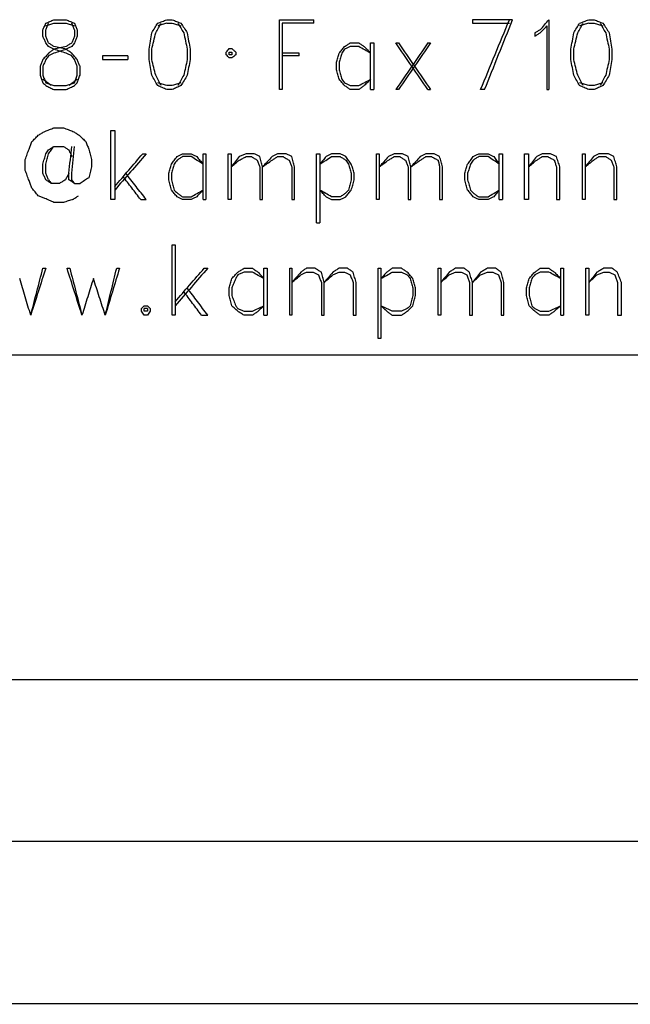
# Model space of a CAD drawing. Units: millimetres. Extents: x 883 to 7183, y 1608 to 6025.
# Drawn here: x 5406 to 5652, y 1608 to 2004 of the extents above; entities that cross this region are included whole.
import ezdxf

# ---------------------------------------------------------------- set-up
doc = ezdxf.new("R2010")
doc.units = ezdxf.units.MM
doc.layers.add('Ebene_1', color=7, linetype='Continuous')

# ---------------------------------------------------------------- blocks, each defined once
blk = doc.blocks.new('Block_1', base_point=(883.22, 1588.94))
at = {"layer": 'Ebene_1', "color": 250, "linetype": 'Continuous', "const_width": 0.5}
for points in [[(5116.91, 1869.45), (5787.15, 1869.45)], [(7122.39, 1608.47), (4265.69, 1608.47)]]:
    blk.add_lwpolyline(points, dxfattribs=at)
at = {"layer": 'Ebene_1', "color": 250, "linetype": 'Continuous'}
for points in [[(5415.83, 2000.26), (5416.39, 2001.61), (5416.94, 2002.96)], [(5416.94, 2002.96), (5418.61, 2003.67), (5420.28, 2004.39)], [(5416.94, 2000.26), (5417.5, 2001.61), (5418.05, 2002.96)], [(5416.94, 2001.85), (5418.61, 2002.4), (5420.28, 2002.96)], [(5420.28, 2004.39), (5422.74, 2004.39), (5425.2, 2004.39)], [(5420.28, 2002.96), (5422.74, 2002.96), (5425.2, 2002.96)], [(5425.2, 2004.39), (5426.86, 2003.67), (5428.53, 2002.96)], [(5425.2, 2002.96), (5426.86, 2002.4), (5428.53, 2001.85)], [(5428.53, 2000.26), (5427.98, 2001.61), (5427.42, 2002.96)], [(5428.53, 2002.96), (5429.09, 2001.61), (5429.64, 2000.26)], [(5459.65, 1999.15), (5460.84, 2001.05), (5462.03, 2002.96)], [(5461.23, 1999.15), (5462.35, 2001.05), (5463.46, 2002.96)], [(5462.03, 2002.96), (5463.85, 2003.67), (5465.68, 2004.39)], [(5465.68, 2002.96), (5463.85, 2002.4), (5462.03, 2001.85)], [(5465.68, 2004.39), (5466.79, 2004.39), (5467.9, 2004.39)], [(5465.68, 2002.96), (5466.79, 2002.96), (5467.9, 2002.96)], [(5467.9, 2004.39), (5469.65, 2003.67), (5471.39, 2002.96)], [(5467.9, 2002.96), (5469.65, 2002.4), (5471.39, 2001.85)], [(5470.12, 2002.96), (5471.31, 2001.05), (5472.51, 1999.15)], [(5471.39, 2002.96), (5472.66, 2001.05), (5473.93, 1999.15)], [(5511.08, 2004.39), (5517.99, 2004.39), (5524.89, 2004.39)], [(5511.08, 1976.29), (5511.08, 1990.34), (5511.08, 2004.39)], [(5512.19, 2002.96), (5512.19, 1989.62), (5512.19, 1976.29)], [(5524.89, 2002.96), (5518.54, 2002.96), (5512.19, 2002.96)], [(5524.89, 2002.96), (5524.89, 2003.67), (5524.89, 2004.39)], [(5588.71, 2004.39), (5588.71, 2003.67), (5588.71, 2002.96)], [(5604.9, 2004.39), (5596.81, 2004.39), (5588.71, 2004.39)], [(5588.71, 2002.96), (5596.17, 2002.96), (5603.63, 2002.96)], [(5592.04, 1976.29), (5597.84, 1990.34), (5603.63, 2004.39)], [(5593.63, 1976.29), (5599.27, 1990.34), (5604.9, 2004.39)], [(5616.01, 2000.26), (5617.76, 2002.32), (5619.51, 2004.39)], [(5616.01, 1999.15), (5617.36, 2000.5), (5618.71, 2001.85)], [(5618.71, 2001.85), (5618.71, 1989.07), (5618.71, 1976.29)], [(5619.51, 2004.39), (5619.51, 1990.34), (5619.51, 1976.29)], [(5629.51, 1999.15), (5630.7, 2001.05), (5631.89, 2002.96)], [(5631.1, 1999.15), (5632.21, 2001.05), (5633.32, 2002.96)], [(5631.89, 2002.96), (5633.72, 2003.67), (5635.54, 2004.39)], [(5635.54, 2002.96), (5633.72, 2002.4), (5631.89, 2001.85)], [(5635.54, 2004.39), (5636.65, 2004.39), (5637.76, 2004.39)], [(5635.54, 2002.96), (5636.65, 2002.96), (5637.76, 2002.96)], [(5637.76, 2004.39), (5639.51, 2003.67), (5641.26, 2002.96)], [(5637.76, 2002.96), (5639.51, 2002.4), (5641.26, 2001.85)], [(5640.14, 2002.96), (5641.26, 2001.05), (5642.37, 1999.15)], [(5641.26, 2002.96), (5642.53, 2001.05), (5643.8, 1999.15)], [(5415.83, 1997.72), (5415.83, 1998.99), (5415.83, 2000.26)], [(5416.94, 1995.02), (5416.39, 1996.37), (5415.83, 1997.72)], [(5416.94, 1997.72), (5416.94, 1998.99), (5416.94, 2000.26)], [(5418.05, 1995.02), (5417.5, 1996.37), (5416.94, 1997.72)], [(5428.53, 1997.72), (5427.98, 1996.37), (5427.42, 1995.02)], [(5428.53, 2000.26), (5428.53, 1998.99), (5428.53, 1997.72)], [(5429.64, 1997.72), (5429.09, 1996.37), (5428.53, 1995.02)], [(5429.64, 2000.26), (5429.64, 1998.99), (5429.64, 1997.72)], [(5458.54, 1992.48), (5459.09, 1995.81), (5459.65, 1999.15)], [(5459.65, 1992.48), (5460.44, 1995.81), (5461.23, 1999.15)], [(5472.51, 1999.15), (5473.22, 1995.81), (5473.93, 1992.48)], [(5473.93, 1999.15), (5474.49, 1995.81), (5475.05, 1992.48)], [(5616.01, 2000.26), (5614.9, 1999.7), (5613.79, 1999.15)], [(5613.79, 1997.72), (5614.9, 1998.43), (5616.01, 1999.15)], [(5613.79, 1999.15), (5613.79, 1998.43), (5613.79, 1997.72)], [(5628.4, 1992.48), (5628.95, 1995.81), (5629.51, 1999.15)], [(5629.51, 1992.48), (5630.3, 1995.81), (5631.1, 1999.15)], [(5642.37, 1999.15), (5643.08, 1995.81), (5643.8, 1992.48)], [(5643.8, 1999.15), (5644.35, 1995.81), (5644.91, 1992.48)], [(5418.05, 1993.59), (5417.5, 1994.31), (5416.94, 1995.02)], [(5420.28, 1993.59), (5419.17, 1994.31), (5418.05, 1995.02)], [(5420.28, 1992.48), (5419.17, 1993.04), (5418.05, 1993.59)], [(5425.2, 1992.48), (5422.74, 1993.04), (5420.28, 1993.59)], [(5425.2, 1993.59), (5422.74, 1993.04), (5420.28, 1992.48)], [(5427.42, 1995.02), (5426.31, 1994.31), (5425.2, 1993.59)], [(5427.42, 1993.59), (5426.31, 1993.04), (5425.2, 1992.48)], [(5428.53, 1995.02), (5427.98, 1994.31), (5427.42, 1993.59)], [(5489.65, 1991.37), (5490.21, 1992.08), (5490.76, 1992.8)], [(5490.76, 1992.8), (5491.32, 1992.8), (5491.87, 1992.8)], [(5491.87, 1992.8), (5492.67, 1992.08), (5493.46, 1991.37)], [(5535.05, 1990.89), (5536.16, 1992.24), (5537.28, 1993.59)], [(5537.28, 1993.59), (5538.39, 1994.31), (5539.5, 1995.02)], [(5539.5, 1993.59), (5538.39, 1993.04), (5537.28, 1992.48)], [(5539.5, 1995.02), (5541.24, 1995.02), (5542.99, 1995.02)], [(5542.99, 1993.59), (5541.24, 1993.59), (5539.5, 1993.59)], [(5542.99, 1995.02), (5544.1, 1994.31), (5545.21, 1993.59)], [(5547.75, 1990.89), (5545.37, 1992.24), (5542.99, 1993.59)], [(5545.21, 1993.59), (5546.48, 1992.24), (5547.75, 1990.89)], [(5547.75, 1995.02), (5548.39, 1995.02), (5549.02, 1995.02)], [(5547.75, 1976.29), (5547.75, 1985.65), (5547.75, 1995.02)], [(5549.02, 1995.02), (5549.02, 1985.65), (5549.02, 1976.29)], [(5557.91, 1995.02), (5558.47, 1995.02), (5559.02, 1995.02)], [(5570.77, 1976.29), (5564.34, 1985.65), (5557.91, 1995.02)], [(5570.77, 1995.02), (5564.34, 1985.65), (5557.91, 1976.29)], [(5559.02, 1995.02), (5565.45, 1985.65), (5571.88, 1976.29)], [(5571.88, 1995.02), (5565.45, 1985.65), (5559.02, 1976.29)], [(5570.77, 1995.02), (5571.33, 1995.02), (5571.88, 1995.02)], [(5418.05, 1990.89), (5416.94, 1989.62), (5415.83, 1988.35)], [(5418.05, 1989.78), (5417.5, 1989.07), (5416.94, 1988.35)], [(5420.28, 1992.48), (5419.17, 1991.69), (5418.05, 1990.89)], [(5420.28, 1990.89), (5419.17, 1990.34), (5418.05, 1989.78)], [(5425.2, 1990.89), (5422.74, 1991.69), (5420.28, 1992.48)], [(5425.2, 1992.48), (5422.74, 1991.69), (5420.28, 1990.89)], [(5427.42, 1990.89), (5426.31, 1991.69), (5425.2, 1992.48)], [(5427.42, 1989.78), (5426.31, 1990.34), (5425.2, 1990.89)], [(5429.64, 1988.35), (5428.53, 1989.62), (5427.42, 1990.89)], [(5428.53, 1988.35), (5427.98, 1989.07), (5427.42, 1989.78)], [(5439.8, 1989.78), (5439.8, 1989.07), (5439.8, 1988.35)], [(5449.96, 1989.78), (5444.88, 1989.78), (5439.8, 1989.78)], [(5449.96, 1989.78), (5449.96, 1989.07), (5449.96, 1988.35)], [(5458.54, 1988.35), (5458.54, 1990.42), (5458.54, 1992.48)], [(5459.65, 1988.35), (5459.65, 1990.42), (5459.65, 1992.48)], [(5473.93, 1992.48), (5473.93, 1990.42), (5473.93, 1988.35)], [(5475.05, 1992.48), (5475.05, 1990.42), (5475.05, 1988.35)], [(5489.65, 1990.26), (5489.65, 1990.81), (5489.65, 1991.37)], [(5490.76, 1988.99), (5490.21, 1989.62), (5489.65, 1990.26)], [(5490.76, 1990.26), (5490.76, 1990.81), (5490.76, 1991.37)], [(5490.76, 1991.37), (5491.32, 1991.37), (5491.87, 1991.37)], [(5491.87, 1990.26), (5491.32, 1990.26), (5490.76, 1990.26)], [(5491.87, 1988.99), (5491.32, 1988.99), (5490.76, 1988.99)], [(5491.87, 1991.37), (5491.87, 1990.81), (5491.87, 1990.26)], [(5493.46, 1990.26), (5492.67, 1989.62), (5491.87, 1988.99)], [(5493.46, 1991.37), (5493.46, 1990.81), (5493.46, 1990.26)], [(5519.02, 1990.89), (5515.61, 1990.89), (5512.19, 1990.89)], [(5519.02, 1989.78), (5515.61, 1989.78), (5512.19, 1989.78)], [(5519.02, 1989.78), (5519.02, 1990.34), (5519.02, 1990.89)], [(5533.94, 1987.24), (5534.5, 1989.07), (5535.05, 1990.89)], [(5536.16, 1990.89), (5535.61, 1989.07), (5535.05, 1987.24)], [(5537.28, 1992.48), (5536.72, 1991.69), (5536.16, 1990.89)], [(5628.4, 1988.35), (5628.4, 1990.42), (5628.4, 1992.48)], [(5629.51, 1988.35), (5629.51, 1990.42), (5629.51, 1992.48)], [(5643.8, 1992.48), (5643.8, 1990.42), (5643.8, 1988.35)], [(5644.91, 1992.48), (5644.91, 1990.42), (5644.91, 1988.35)], [(5415.83, 1988.35), (5415.28, 1987), (5414.72, 1985.65)], [(5414.72, 1985.65), (5414.72, 1983.83), (5414.72, 1982)], [(5416.94, 1988.35), (5416.39, 1987), (5415.83, 1985.65)], [(5415.83, 1985.65), (5415.83, 1983.83), (5415.83, 1982)], [(5429.64, 1985.65), (5429.09, 1987), (5428.53, 1988.35)], [(5430.75, 1985.65), (5430.2, 1987), (5429.64, 1988.35)], [(5429.64, 1982), (5429.64, 1983.83), (5429.64, 1985.65)], [(5430.75, 1982), (5430.75, 1983.83), (5430.75, 1985.65)], [(5439.8, 1988.35), (5444.88, 1988.35), (5449.96, 1988.35)], [(5459.65, 1982), (5459.09, 1985.18), (5458.54, 1988.35)], [(5461.23, 1982), (5460.44, 1985.18), (5459.65, 1988.35)], [(5473.93, 1988.35), (5473.22, 1985.18), (5472.51, 1982)], [(5475.05, 1988.35), (5474.49, 1985.18), (5473.93, 1982)], [(5533.94, 1984.23), (5533.94, 1985.73), (5533.94, 1987.24)], [(5535.05, 1987.24), (5535.05, 1985.73), (5535.05, 1984.23)], [(5629.51, 1982), (5628.95, 1985.18), (5628.4, 1988.35)], [(5631.1, 1982), (5630.3, 1985.18), (5629.51, 1988.35)], [(5643.8, 1988.35), (5643.08, 1985.18), (5642.37, 1982)], [(5644.91, 1988.35), (5644.35, 1985.18), (5643.8, 1982)], [(5414.72, 1982), (5415.28, 1980.49), (5415.83, 1978.99)], [(5415.83, 1982), (5416.39, 1980.49), (5416.94, 1978.99)], [(5428.53, 1978.99), (5429.09, 1980.49), (5429.64, 1982)], [(5429.64, 1978.99), (5430.2, 1980.49), (5430.75, 1982)], [(5462.03, 1977.88), (5460.84, 1979.94), (5459.65, 1982)], [(5463.46, 1977.88), (5462.35, 1979.94), (5461.23, 1982)], [(5472.51, 1982), (5471.31, 1979.94), (5470.12, 1977.88)], [(5473.93, 1982), (5472.66, 1979.94), (5471.39, 1977.88)], [(5535.05, 1980.42), (5534.5, 1982.32), (5533.94, 1984.23)], [(5535.05, 1984.23), (5535.61, 1982.32), (5536.16, 1980.42)], [(5631.89, 1977.88), (5630.7, 1979.94), (5629.51, 1982)], [(5633.32, 1977.88), (5632.21, 1979.94), (5631.1, 1982)], [(5642.37, 1982), (5641.26, 1979.94), (5640.14, 1977.88)], [(5643.8, 1982), (5642.53, 1979.94), (5641.26, 1977.88)], [(5419.17, 1977.88), (5417.5, 1979.15), (5415.83, 1980.42)], [(5415.83, 1978.99), (5416.39, 1978.43), (5416.94, 1977.88)], [(5416.94, 1978.99), (5418.61, 1978.43), (5420.28, 1977.88)], [(5416.94, 1977.88), (5418.61, 1977.08), (5420.28, 1976.29)], [(5420.28, 1977.88), (5422.74, 1977.88), (5425.2, 1977.88)], [(5425.2, 1977.88), (5426.86, 1978.43), (5428.53, 1978.99)], [(5425.2, 1976.29), (5426.86, 1977.08), (5428.53, 1977.88)], [(5429.64, 1980.42), (5427.98, 1979.15), (5426.31, 1977.88)], [(5428.53, 1977.88), (5429.09, 1978.43), (5429.64, 1978.99)], [(5465.68, 1977.88), (5463.85, 1978.43), (5462.03, 1978.99)], [(5465.68, 1976.29), (5463.85, 1977.08), (5462.03, 1977.88)], [(5467.9, 1977.88), (5466.79, 1977.88), (5465.68, 1977.88)], [(5471.39, 1978.99), (5469.65, 1978.43), (5467.9, 1977.88)], [(5471.39, 1977.88), (5469.65, 1977.08), (5467.9, 1976.29)], [(5537.28, 1977.88), (5536.16, 1979.15), (5535.05, 1980.42)], [(5536.16, 1980.42), (5536.72, 1979.7), (5537.28, 1978.99)], [(5537.28, 1978.99), (5538.39, 1978.43), (5539.5, 1977.88)], [(5539.5, 1976.29), (5538.39, 1977.08), (5537.28, 1977.88)], [(5539.5, 1977.88), (5541.24, 1977.88), (5542.99, 1977.88)], [(5542.99, 1977.88), (5545.37, 1979.15), (5547.75, 1980.42)], [(5545.21, 1977.88), (5544.1, 1977.08), (5542.99, 1976.29)], [(5547.75, 1980.42), (5546.48, 1979.15), (5545.21, 1977.88)], [(5635.54, 1977.88), (5633.72, 1978.43), (5631.89, 1978.99)], [(5635.54, 1976.29), (5633.72, 1977.08), (5631.89, 1977.88)], [(5637.76, 1977.88), (5636.65, 1977.88), (5635.54, 1977.88)], [(5641.26, 1978.99), (5639.51, 1978.43), (5637.76, 1977.88)], [(5641.26, 1977.88), (5639.51, 1977.08), (5637.76, 1976.29)], [(5420.28, 1976.29), (5422.74, 1976.29), (5425.2, 1976.29)], [(5467.9, 1976.29), (5466.79, 1976.29), (5465.68, 1976.29)], [(5512.19, 1976.29), (5511.64, 1976.29), (5511.08, 1976.29)], [(5542.99, 1976.29), (5541.24, 1976.29), (5539.5, 1976.29)], [(5547.75, 1976.29), (5548.39, 1976.29), (5549.02, 1976.29)], [(5559.02, 1976.29), (5558.47, 1976.29), (5557.91, 1976.29)], [(5570.77, 1976.29), (5571.33, 1976.29), (5571.88, 1976.29)], [(5593.63, 1976.29), (5592.84, 1976.29), (5592.04, 1976.29)], [(5618.71, 1976.29), (5619.11, 1976.29), (5619.51, 1976.29)], [(5637.76, 1976.29), (5636.65, 1976.29), (5635.54, 1976.29)], [(5411.39, 1955.33), (5412.66, 1956.6), (5413.93, 1957.87)], [(5413.93, 1957.87), (5415.28, 1958.67), (5416.63, 1959.46)], [(5416.63, 1959.46), (5418.45, 1960.17), (5420.28, 1960.89)], [(5420.28, 1960.89), (5422.18, 1960.89), (5424.09, 1960.89)], [(5424.09, 1960.89), (5425.99, 1960.17), (5427.9, 1959.46)], [(5427.9, 1959.46), (5429.17, 1958.67), (5430.44, 1957.87)], [(5430.44, 1957.87), (5431.79, 1956.6), (5433.14, 1955.33)], [(5443.14, 1959.78), (5443.93, 1959.78), (5444.72, 1959.78)], [(5443.14, 1932), (5443.14, 1945.89), (5443.14, 1959.78)], [(5444.72, 1959.78), (5444.72, 1945.89), (5444.72, 1932)], [(5410.28, 1952.32), (5410.83, 1953.82), (5411.39, 1955.33)], [(5418.05, 1952), (5419.17, 1952.71), (5420.28, 1953.43)], [(5418.05, 1950.41), (5419.17, 1951.92), (5420.28, 1953.43)], [(5420.28, 1953.43), (5422.18, 1953.43), (5424.09, 1953.43)], [(5424.09, 1953.43), (5425.2, 1952.71), (5426.31, 1952)], [(5426.31, 1942.63), (5426.86, 1948.03), (5427.42, 1953.43)], [(5427.42, 1942.63), (5427.98, 1948.03), (5428.53, 1953.43)], [(5433.14, 1955.33), (5433.69, 1953.82), (5434.25, 1952.32)], [(5408.69, 1948.19), (5409.48, 1950.25), (5410.28, 1952.32)], [(5415.83, 1946.28), (5416.39, 1948.35), (5416.94, 1950.41)], [(5416.94, 1950.41), (5417.5, 1951.21), (5418.05, 1952)], [(5416.94, 1946.28), (5417.5, 1948.35), (5418.05, 1950.41)], [(5426.31, 1952), (5426.86, 1950.65), (5427.42, 1949.3)], [(5434.25, 1952.32), (5434.8, 1950.25), (5435.36, 1948.19)], [(5457.42, 1950.41), (5451.07, 1943.11), (5444.72, 1935.81)], [(5444.72, 1937.24), (5450.36, 1943.82), (5456, 1950.41)], [(5456, 1950.41), (5456.71, 1950.41), (5457.42, 1950.41)], [(5467.58, 1946.28), (5468.7, 1947.79), (5469.81, 1949.3)], [(5469.81, 1949.3), (5470.92, 1949.86), (5472.03, 1950.41)], [(5472.03, 1949.3), (5470.92, 1948.59), (5469.81, 1947.87)], [(5472.03, 1950.41), (5473.78, 1950.41), (5475.52, 1950.41)], [(5475.52, 1949.3), (5473.78, 1949.3), (5472.03, 1949.3)], [(5475.52, 1950.41), (5476.63, 1949.86), (5477.74, 1949.3)], [(5480.28, 1946.28), (5477.9, 1947.79), (5475.52, 1949.3)], [(5477.74, 1949.3), (5479.01, 1947.79), (5480.28, 1946.28)], [(5480.28, 1950.41), (5480.84, 1950.41), (5481.4, 1950.41)], [(5480.28, 1932), (5480.28, 1941.2), (5480.28, 1950.41)], [(5481.4, 1950.41), (5481.4, 1941.2), (5481.4, 1932)], [(5490.44, 1950.41), (5491, 1950.41), (5491.56, 1950.41)], [(5490.44, 1932), (5490.44, 1941.2), (5490.44, 1950.41)], [(5491.56, 1950.41), (5491.56, 1941.2), (5491.56, 1932)], [(5494.89, 1949.3), (5493.22, 1947.24), (5491.56, 1945.17)], [(5497.59, 1950.41), (5496.24, 1949.86), (5494.89, 1949.3)], [(5494.89, 1947.87), (5496.24, 1948.59), (5497.59, 1949.3)], [(5500.92, 1950.41), (5499.25, 1950.41), (5497.59, 1950.41)], [(5497.59, 1949.3), (5498.7, 1949.3), (5499.81, 1949.3)], [(5499.81, 1949.3), (5500.92, 1948.59), (5502.03, 1947.87)], [(5503.14, 1949.3), (5502.03, 1949.86), (5500.92, 1950.41)], [(5504.26, 1945.17), (5503.7, 1947.24), (5503.14, 1949.3)], [(5508.07, 1949.3), (5506.16, 1947.24), (5504.26, 1945.17)], [(5510.29, 1950.41), (5509.18, 1949.86), (5508.07, 1949.3)], [(5508.07, 1947.87), (5509.18, 1948.59), (5510.29, 1949.3)], [(5513.78, 1950.41), (5512.03, 1950.41), (5510.29, 1950.41)], [(5510.29, 1949.3), (5511.4, 1949.3), (5512.51, 1949.3)], [(5512.51, 1949.3), (5513.7, 1948.59), (5514.89, 1947.87)], [(5516, 1949.3), (5514.89, 1949.86), (5513.78, 1950.41)], [(5517.11, 1945.17), (5516.56, 1947.24), (5516, 1949.3)], [(5526, 1950.41), (5526.64, 1950.41), (5527.27, 1950.41)], [(5526, 1922.63), (5526, 1936.52), (5526, 1950.41)], [(5527.27, 1950.41), (5527.27, 1936.52), (5527.27, 1922.63)], [(5527.27, 1946.28), (5529.66, 1947.79), (5532.04, 1949.3)], [(5529.81, 1949.3), (5528.54, 1947.79), (5527.27, 1946.28)], [(5532.04, 1950.41), (5530.93, 1949.86), (5529.81, 1949.3)], [(5535.53, 1950.41), (5533.78, 1950.41), (5532.04, 1950.41)], [(5532.04, 1949.3), (5533.78, 1949.3), (5535.53, 1949.3)], [(5537.75, 1949.3), (5536.64, 1949.86), (5535.53, 1950.41)], [(5535.53, 1949.3), (5536.64, 1948.59), (5537.75, 1947.87)], [(5539.97, 1946.28), (5538.86, 1947.79), (5537.75, 1949.3)], [(5550.13, 1950.41), (5550.69, 1950.41), (5551.24, 1950.41)], [(5550.13, 1932), (5550.13, 1941.2), (5550.13, 1950.41)], [(5551.24, 1950.41), (5551.24, 1941.2), (5551.24, 1932)], [(5554.9, 1949.3), (5553.07, 1947.24), (5551.24, 1945.17)], [(5557.28, 1950.41), (5556.09, 1949.86), (5554.9, 1949.3)], [(5554.9, 1947.87), (5556.09, 1948.59), (5557.28, 1949.3)], [(5560.61, 1950.41), (5558.94, 1950.41), (5557.28, 1950.41)], [(5557.28, 1949.3), (5558.39, 1949.3), (5559.5, 1949.3)], [(5559.5, 1949.3), (5560.61, 1948.59), (5561.72, 1947.87)], [(5562.83, 1949.3), (5561.72, 1949.86), (5560.61, 1950.41)], [(5563.95, 1945.17), (5563.39, 1947.24), (5562.83, 1949.3)], [(5567.75, 1949.3), (5565.85, 1947.24), (5563.95, 1945.17)], [(5569.98, 1950.41), (5568.87, 1949.86), (5567.75, 1949.3)], [(5567.75, 1947.87), (5568.87, 1948.59), (5569.98, 1949.3)], [(5573.31, 1950.41), (5571.64, 1950.41), (5569.98, 1950.41)], [(5569.98, 1949.3), (5571.09, 1949.3), (5572.2, 1949.3)], [(5572.2, 1949.3), (5573.55, 1948.59), (5574.9, 1947.87)], [(5575.53, 1949.3), (5574.42, 1949.86), (5573.31, 1950.41)], [(5576.65, 1945.17), (5576.09, 1947.24), (5575.53, 1949.3)], [(5586.8, 1946.28), (5587.92, 1947.79), (5589.03, 1949.3)], [(5589.03, 1949.3), (5590.14, 1949.86), (5591.25, 1950.41)], [(5591.25, 1949.3), (5590.14, 1948.59), (5589.03, 1947.87)], [(5591.25, 1950.41), (5593.15, 1950.41), (5595.06, 1950.41)], [(5595.06, 1949.3), (5593.15, 1949.3), (5591.25, 1949.3)], [(5595.06, 1950.41), (5596.17, 1949.86), (5597.28, 1949.3)], [(5599.5, 1946.28), (5597.28, 1947.79), (5595.06, 1949.3)], [(5597.28, 1949.3), (5598.39, 1947.79), (5599.5, 1946.28)], [(5599.5, 1950.41), (5600.14, 1950.41), (5600.77, 1950.41)], [(5599.5, 1932), (5599.5, 1941.2), (5599.5, 1950.41)], [(5600.77, 1950.41), (5600.77, 1941.2), (5600.77, 1932)], [(5609.66, 1950.41), (5610.46, 1950.41), (5611.25, 1950.41)], [(5609.66, 1932), (5609.66, 1941.2), (5609.66, 1950.41)], [(5611.25, 1950.41), (5611.25, 1941.2), (5611.25, 1932)], [(5614.59, 1949.3), (5612.92, 1947.24), (5611.25, 1945.17)], [(5616.81, 1950.41), (5615.7, 1949.86), (5614.59, 1949.3)], [(5614.59, 1947.87), (5615.7, 1948.59), (5616.81, 1949.3)], [(5620.14, 1950.41), (5618.48, 1950.41), (5616.81, 1950.41)], [(5616.81, 1949.3), (5617.92, 1949.3), (5619.03, 1949.3)], [(5619.03, 1949.3), (5620.38, 1948.59), (5621.73, 1947.87)], [(5622.52, 1949.3), (5621.33, 1949.86), (5620.14, 1950.41)], [(5623.95, 1945.17), (5623.24, 1947.24), (5622.52, 1949.3)], [(5633, 1950.41), (5633.56, 1950.41), (5634.11, 1950.41)], [(5633, 1932), (5633, 1941.2), (5633, 1950.41)], [(5634.11, 1950.41), (5634.11, 1941.2), (5634.11, 1932)], [(5637.45, 1949.3), (5635.78, 1947.24), (5634.11, 1945.17)], [(5639.67, 1950.41), (5638.56, 1949.86), (5637.45, 1949.3)], [(5637.45, 1947.87), (5638.56, 1948.59), (5639.67, 1949.3)], [(5643.48, 1950.41), (5641.57, 1950.41), (5639.67, 1950.41)], [(5639.67, 1949.3), (5641.02, 1949.3), (5642.37, 1949.3)], [(5642.37, 1949.3), (5643.48, 1948.59), (5644.59, 1947.87)], [(5645.7, 1949.3), (5644.59, 1949.86), (5643.48, 1950.41)], [(5646.81, 1945.17), (5646.26, 1947.24), (5645.7, 1949.3)], [(5408.69, 1943.74), (5408.69, 1945.97), (5408.69, 1948.19)], [(5415.83, 1942.63), (5415.83, 1944.46), (5415.83, 1946.28)], [(5416.94, 1942.63), (5416.94, 1944.46), (5416.94, 1946.28)], [(5435.36, 1948.19), (5435.36, 1946.68), (5435.36, 1945.17)], [(5466.47, 1942.63), (5467.03, 1944.46), (5467.58, 1946.28)], [(5468.7, 1946.28), (5468.14, 1944.46), (5467.58, 1942.63)], [(5469.81, 1947.87), (5469.25, 1947.08), (5468.7, 1946.28)], [(5491.56, 1945.17), (5493.22, 1946.52), (5494.89, 1947.87)], [(5502.03, 1947.87), (5502.59, 1946.52), (5503.14, 1945.17)], [(5504.26, 1945.17), (5506.16, 1946.52), (5508.07, 1947.87)], [(5514.89, 1947.87), (5515.45, 1946.52), (5516, 1945.17)], [(5537.75, 1947.87), (5538.31, 1947.08), (5538.86, 1946.28)], [(5538.86, 1946.28), (5539.42, 1944.46), (5539.97, 1942.63)], [(5541.09, 1942.63), (5540.53, 1944.46), (5539.97, 1946.28)], [(5551.24, 1945.17), (5553.07, 1946.52), (5554.9, 1947.87)], [(5561.72, 1947.87), (5562.28, 1946.52), (5562.83, 1945.17)], [(5563.95, 1945.17), (5565.85, 1946.52), (5567.75, 1947.87)], [(5574.9, 1947.87), (5575.22, 1946.52), (5575.53, 1945.17)], [(5585.69, 1942.63), (5586.25, 1944.46), (5586.8, 1946.28)], [(5587.92, 1946.28), (5587.36, 1944.46), (5586.8, 1942.63)], [(5589.03, 1947.87), (5588.47, 1947.08), (5587.92, 1946.28)], [(5611.25, 1945.17), (5612.92, 1946.52), (5614.59, 1947.87)], [(5621.73, 1947.87), (5622.13, 1946.52), (5622.52, 1945.17)], [(5634.11, 1945.17), (5635.78, 1946.52), (5637.45, 1947.87)], [(5644.59, 1947.87), (5645.15, 1946.52), (5645.7, 1945.17)], [(5410.28, 1939.62), (5409.48, 1941.68), (5408.69, 1943.74)], [(5416.94, 1939.93), (5416.39, 1941.28), (5415.83, 1942.63)], [(5418.05, 1939.93), (5417.5, 1941.28), (5416.94, 1942.63)], [(5426.31, 1942.63), (5425.59, 1941.28), (5424.88, 1939.93)], [(5426.31, 1939.93), (5426.31, 1941.28), (5426.31, 1942.63)], [(5427.42, 1939.93), (5427.42, 1941.28), (5427.42, 1942.63)], [(5435.36, 1945.17), (5434.8, 1942.95), (5434.25, 1940.73)], [(5455.2, 1932), (5451.63, 1936.68), (5448.06, 1941.36)], [(5457.42, 1932), (5453.3, 1937.31), (5449.17, 1942.63)], [(5466.47, 1939.93), (5466.47, 1941.28), (5466.47, 1942.63)], [(5467.58, 1942.63), (5467.58, 1941.28), (5467.58, 1939.93)], [(5503.14, 1945.17), (5503.14, 1938.58), (5503.14, 1932)], [(5504.26, 1932), (5504.26, 1938.58), (5504.26, 1945.17)], [(5516, 1945.17), (5516, 1938.58), (5516, 1932)], [(5517.11, 1932), (5517.11, 1938.58), (5517.11, 1945.17)], [(5539.97, 1942.63), (5539.97, 1941.28), (5539.97, 1939.93)], [(5541.09, 1939.93), (5541.09, 1941.28), (5541.09, 1942.63)], [(5562.83, 1945.17), (5562.83, 1938.58), (5562.83, 1932)], [(5563.95, 1932), (5563.95, 1938.58), (5563.95, 1945.17)], [(5575.53, 1945.17), (5575.53, 1938.58), (5575.53, 1932)], [(5576.65, 1932), (5576.65, 1938.58), (5576.65, 1945.17)], [(5585.69, 1939.93), (5585.69, 1941.28), (5585.69, 1942.63)], [(5586.8, 1942.63), (5586.8, 1941.28), (5586.8, 1939.93)], [(5622.52, 1945.17), (5622.52, 1938.58), (5622.52, 1932)], [(5623.95, 1932), (5623.95, 1938.58), (5623.95, 1945.17)], [(5645.7, 1945.17), (5645.7, 1938.58), (5645.7, 1932)], [(5646.81, 1932), (5646.81, 1938.58), (5646.81, 1945.17)], [(5411.39, 1936.6), (5410.83, 1938.11), (5410.28, 1939.62)], [(5419.17, 1938.51), (5418.05, 1939.22), (5416.94, 1939.93)], [(5418.05, 1939.93), (5418.61, 1939.22), (5419.17, 1938.51)], [(5422.5, 1938.51), (5420.83, 1938.51), (5419.17, 1938.51)], [(5424.88, 1939.93), (5423.69, 1939.22), (5422.5, 1938.51)], [(5428.53, 1938.51), (5427.42, 1939.22), (5426.31, 1939.93)], [(5428.53, 1938.51), (5427.98, 1939.22), (5427.42, 1939.93)], [(5428.53, 1938.51), (5429.64, 1938.51), (5430.75, 1938.51)], [(5434.25, 1940.73), (5432.5, 1939.62), (5430.75, 1938.51)], [(5467.58, 1935.81), (5467.03, 1937.87), (5466.47, 1939.93)], [(5467.58, 1939.93), (5468.14, 1937.87), (5468.7, 1935.81)], [(5539.97, 1939.93), (5539.42, 1937.87), (5538.86, 1935.81)], [(5539.97, 1935.81), (5540.53, 1937.87), (5541.09, 1939.93)], [(5586.8, 1935.81), (5586.25, 1937.87), (5585.69, 1939.93)], [(5586.8, 1939.93), (5587.36, 1937.87), (5587.92, 1935.81)], [(5413.93, 1933.58), (5412.66, 1935.09), (5411.39, 1936.6)], [(5416.63, 1932.47), (5415.28, 1933.03), (5413.93, 1933.58)], [(5427.9, 1932), (5429.01, 1932.79), (5430.12, 1933.58)], [(5469.81, 1933.11), (5468.7, 1934.46), (5467.58, 1935.81)], [(5468.7, 1935.81), (5469.25, 1935.25), (5469.81, 1934.7)], [(5469.81, 1934.7), (5470.92, 1933.9), (5472.03, 1933.11)], [(5475.52, 1933.11), (5477.9, 1934.46), (5480.28, 1935.81)], [(5480.28, 1935.81), (5479.01, 1934.46), (5477.74, 1933.11)], [(5532.04, 1933.11), (5529.66, 1934.46), (5527.27, 1935.81)], [(5529.81, 1933.11), (5528.54, 1934.46), (5527.27, 1935.81)], [(5537.75, 1934.7), (5536.64, 1933.9), (5535.53, 1933.11)], [(5538.86, 1935.81), (5538.31, 1935.25), (5537.75, 1934.7)], [(5537.75, 1933.11), (5538.86, 1934.46), (5539.97, 1935.81)], [(5589.03, 1933.11), (5587.92, 1934.46), (5586.8, 1935.81)], [(5587.92, 1935.81), (5588.47, 1935.25), (5589.03, 1934.7)], [(5589.03, 1934.7), (5590.14, 1933.9), (5591.25, 1933.11)], [(5595.06, 1933.11), (5597.28, 1934.46), (5599.5, 1935.81)], [(5599.5, 1935.81), (5598.39, 1934.46), (5597.28, 1933.11)], [(5420.28, 1930.89), (5418.45, 1931.68), (5416.63, 1932.47)], [(5424.09, 1930.89), (5422.18, 1930.89), (5420.28, 1930.89)], [(5427.9, 1932), (5425.99, 1931.44), (5424.09, 1930.89)], [(5444.72, 1932), (5443.93, 1932), (5443.14, 1932)], [(5455.2, 1932), (5456.31, 1932), (5457.42, 1932)], [(5472.03, 1932), (5470.92, 1932.55), (5469.81, 1933.11)], [(5472.03, 1933.11), (5473.78, 1933.11), (5475.52, 1933.11)], [(5475.52, 1932), (5473.78, 1932), (5472.03, 1932)], [(5477.74, 1933.11), (5476.63, 1932.55), (5475.52, 1932)], [(5480.28, 1932), (5480.84, 1932), (5481.4, 1932)], [(5491.56, 1932), (5491, 1932), (5490.44, 1932)], [(5503.14, 1932), (5503.7, 1932), (5504.26, 1932)], [(5516, 1932), (5516.56, 1932), (5517.11, 1932)], [(5529.81, 1933.11), (5530.93, 1932.55), (5532.04, 1932)], [(5535.53, 1933.11), (5533.78, 1933.11), (5532.04, 1933.11)], [(5532.04, 1932), (5533.78, 1932), (5535.53, 1932)], [(5535.53, 1932), (5536.64, 1932.55), (5537.75, 1933.11)], [(5551.24, 1932), (5550.69, 1932), (5550.13, 1932)], [(5562.83, 1932), (5563.39, 1932), (5563.95, 1932)], [(5575.53, 1932), (5576.09, 1932), (5576.65, 1932)], [(5591.25, 1932), (5590.14, 1932.55), (5589.03, 1933.11)], [(5591.25, 1933.11), (5593.15, 1933.11), (5595.06, 1933.11)], [(5595.06, 1932), (5593.15, 1932), (5591.25, 1932)], [(5597.28, 1933.11), (5596.17, 1932.55), (5595.06, 1932)], [(5599.5, 1932), (5600.14, 1932), (5600.77, 1932)], [(5611.25, 1932), (5610.46, 1932), (5609.66, 1932)], [(5622.52, 1932), (5623.24, 1932), (5623.95, 1932)], [(5634.11, 1932), (5633.56, 1932), (5633, 1932)], [(5645.7, 1932), (5646.26, 1932), (5646.81, 1932)], [(5526, 1922.63), (5526.64, 1922.63), (5527.27, 1922.63)], [(5467.9, 1913.74), (5468.46, 1913.74), (5469.01, 1913.74)], [(5467.9, 1885.48), (5467.9, 1899.61), (5467.9, 1913.74)], [(5469.01, 1913.74), (5469.01, 1899.61), (5469.01, 1885.48)], [(5416.94, 1904.37), (5413.93, 1894.93), (5410.91, 1885.48)], [(5410.91, 1885.48), (5413.37, 1894.93), (5415.83, 1904.37)], [(5415.83, 1904.37), (5416.39, 1904.37), (5416.94, 1904.37)], [(5425.52, 1904.37), (5426.07, 1904.37), (5426.63, 1904.37)], [(5431.55, 1885.48), (5428.53, 1894.93), (5425.52, 1904.37)], [(5426.63, 1904.37), (5429.09, 1894.93), (5431.55, 1885.48)], [(5446.63, 1904.37), (5443.77, 1894.93), (5440.91, 1885.48)], [(5440.91, 1885.48), (5443.22, 1894.93), (5445.52, 1904.37)], [(5445.52, 1904.37), (5446.07, 1904.37), (5446.63, 1904.37)], [(5482.19, 1904.37), (5475.6, 1896.83), (5469.01, 1889.29)], [(5469.01, 1890.88), (5474.89, 1897.63), (5480.76, 1904.37)], [(5480.76, 1904.37), (5481.47, 1904.37), (5482.19, 1904.37)], [(5491.87, 1900.25), (5493.06, 1901.52), (5494.25, 1902.79)], [(5494.25, 1901.68), (5493.86, 1900.96), (5493.46, 1900.25)], [(5494.25, 1902.79), (5495.52, 1903.58), (5496.79, 1904.37)], [(5496.79, 1902.79), (5495.52, 1902.23), (5494.25, 1901.68)], [(5496.79, 1904.37), (5498.46, 1904.37), (5500.13, 1904.37)], [(5500.13, 1902.79), (5498.46, 1902.79), (5496.79, 1902.79)], [(5500.13, 1904.37), (5501.32, 1903.58), (5502.51, 1902.79)], [(5504.73, 1900.25), (5502.43, 1901.52), (5500.13, 1902.79)], [(5502.51, 1902.79), (5503.62, 1901.52), (5504.73, 1900.25)], [(5504.73, 1904.37), (5505.45, 1904.37), (5506.16, 1904.37)], [(5504.73, 1885.48), (5504.73, 1894.93), (5504.73, 1904.37)], [(5506.16, 1904.37), (5506.16, 1894.93), (5506.16, 1885.48)], [(5515.21, 1904.37), (5515.61, 1904.37), (5516, 1904.37)], [(5515.21, 1885.48), (5515.21, 1894.93), (5515.21, 1904.37)], [(5516, 1904.37), (5516, 1894.93), (5516, 1885.48)], [(5519.65, 1902.79), (5517.83, 1900.72), (5516, 1898.66)], [(5516, 1898.66), (5517.83, 1900.17), (5519.65, 1901.68)], [(5521.88, 1904.37), (5520.77, 1903.58), (5519.65, 1902.79)], [(5519.65, 1901.68), (5520.77, 1902.23), (5521.88, 1902.79)], [(5525.37, 1904.37), (5523.62, 1904.37), (5521.88, 1904.37)], [(5521.88, 1902.79), (5523.23, 1902.79), (5524.58, 1902.79)], [(5524.58, 1902.79), (5525.69, 1902.23), (5526.8, 1901.68)], [(5527.91, 1902.79), (5526.64, 1903.58), (5525.37, 1904.37)], [(5526.8, 1901.68), (5527.35, 1900.17), (5527.91, 1898.66)], [(5529.02, 1898.66), (5528.46, 1900.72), (5527.91, 1902.79)], [(5532.51, 1902.79), (5530.77, 1900.72), (5529.02, 1898.66)], [(5529.02, 1898.66), (5530.77, 1900.17), (5532.51, 1901.68)], [(5535.05, 1904.37), (5533.78, 1903.58), (5532.51, 1902.79)], [(5532.51, 1901.68), (5533.78, 1902.23), (5535.05, 1902.79)], [(5538.39, 1904.37), (5536.72, 1904.37), (5535.05, 1904.37)], [(5535.05, 1902.79), (5536.16, 1902.79), (5537.28, 1902.79)], [(5537.28, 1902.79), (5538.39, 1902.23), (5539.5, 1901.68)], [(5540.77, 1902.79), (5539.58, 1903.58), (5538.39, 1904.37)], [(5539.5, 1901.68), (5540.13, 1900.17), (5540.77, 1898.66)], [(5541.88, 1898.66), (5541.32, 1900.72), (5540.77, 1902.79)], [(5550.77, 1904.37), (5551.32, 1904.37), (5551.88, 1904.37)], [(5550.77, 1876.12), (5550.77, 1890.25), (5550.77, 1904.37)], [(5551.88, 1904.37), (5551.88, 1890.25), (5551.88, 1876.12)], [(5551.88, 1900.25), (5554.18, 1901.52), (5556.48, 1902.79)], [(5554.26, 1902.79), (5553.07, 1901.52), (5551.88, 1900.25)], [(5556.48, 1904.37), (5555.37, 1903.58), (5554.26, 1902.79)], [(5560.13, 1904.37), (5558.31, 1904.37), (5556.48, 1904.37)], [(5556.48, 1902.79), (5558.31, 1902.79), (5560.13, 1902.79)], [(5562.52, 1902.79), (5561.33, 1903.58), (5560.13, 1904.37)], [(5560.13, 1902.79), (5561.33, 1902.23), (5562.52, 1901.68)], [(5564.74, 1900.25), (5563.63, 1901.52), (5562.52, 1902.79)], [(5562.52, 1901.68), (5563.07, 1900.96), (5563.63, 1900.25)], [(5574.9, 1904.37), (5575.45, 1904.37), (5576.01, 1904.37)], [(5574.9, 1885.48), (5574.9, 1894.93), (5574.9, 1904.37)], [(5576.01, 1904.37), (5576.01, 1894.93), (5576.01, 1885.48)], [(5579.34, 1902.79), (5577.68, 1900.72), (5576.01, 1898.66)], [(5576.01, 1898.66), (5577.68, 1900.17), (5579.34, 1901.68)], [(5581.88, 1904.37), (5580.61, 1903.58), (5579.34, 1902.79)], [(5579.34, 1901.68), (5580.61, 1902.23), (5581.88, 1902.79)], [(5585.38, 1904.37), (5583.63, 1904.37), (5581.88, 1904.37)], [(5581.88, 1902.79), (5583.07, 1902.79), (5584.26, 1902.79)], [(5584.26, 1902.79), (5585.38, 1902.23), (5586.49, 1901.68)], [(5587.6, 1902.79), (5586.49, 1903.58), (5585.38, 1904.37)], [(5586.49, 1901.68), (5587.04, 1900.17), (5587.6, 1898.66)], [(5588.71, 1898.66), (5588.15, 1900.72), (5587.6, 1902.79)], [(5592.04, 1902.79), (5590.38, 1900.72), (5588.71, 1898.66)], [(5588.71, 1898.66), (5590.38, 1900.17), (5592.04, 1901.68)], [(5594.74, 1904.37), (5593.39, 1903.58), (5592.04, 1902.79)], [(5592.04, 1901.68), (5593.39, 1902.23), (5594.74, 1902.79)], [(5598.08, 1904.37), (5596.41, 1904.37), (5594.74, 1904.37)], [(5594.74, 1902.79), (5595.85, 1902.79), (5596.96, 1902.79)], [(5596.96, 1902.79), (5598.08, 1902.23), (5599.19, 1901.68)], [(5600.3, 1902.79), (5599.19, 1903.58), (5598.08, 1904.37)], [(5599.19, 1901.68), (5599.74, 1900.17), (5600.3, 1898.66)], [(5601.41, 1898.66), (5600.85, 1900.72), (5600.3, 1902.79)], [(5611.57, 1900.25), (5612.68, 1901.52), (5613.79, 1902.79)], [(5613.79, 1901.68), (5613.24, 1900.96), (5612.68, 1900.25)], [(5613.79, 1902.79), (5614.9, 1903.58), (5616.01, 1904.37)], [(5616.01, 1902.79), (5614.9, 1902.23), (5613.79, 1901.68)], [(5616.01, 1904.37), (5617.76, 1904.37), (5619.51, 1904.37)], [(5619.51, 1902.79), (5617.76, 1902.79), (5616.01, 1902.79)], [(5619.51, 1904.37), (5620.62, 1903.58), (5621.73, 1902.79)], [(5624.27, 1900.25), (5621.89, 1901.52), (5619.51, 1902.79)], [(5621.73, 1902.79), (5623, 1901.52), (5624.27, 1900.25)], [(5624.27, 1904.37), (5624.83, 1904.37), (5625.38, 1904.37)], [(5624.27, 1885.48), (5624.27, 1894.93), (5624.27, 1904.37)], [(5625.38, 1904.37), (5625.38, 1894.93), (5625.38, 1885.48)], [(5634.43, 1904.37), (5634.99, 1904.37), (5635.54, 1904.37)], [(5634.43, 1885.48), (5634.43, 1894.93), (5634.43, 1904.37)], [(5635.54, 1904.37), (5635.54, 1894.93), (5635.54, 1885.48)], [(5638.87, 1902.79), (5637.21, 1900.72), (5635.54, 1898.66)], [(5635.54, 1898.66), (5637.21, 1900.17), (5638.87, 1901.68)], [(5641.57, 1904.37), (5640.22, 1903.58), (5638.87, 1902.79)], [(5638.87, 1901.68), (5640.22, 1902.23), (5641.57, 1902.79)], [(5644.91, 1904.37), (5643.24, 1904.37), (5641.57, 1904.37)], [(5641.57, 1902.79), (5642.68, 1902.79), (5643.8, 1902.79)], [(5643.8, 1902.79), (5644.91, 1902.23), (5646.02, 1901.68)], [(5647.13, 1902.79), (5646.02, 1903.58), (5644.91, 1904.37)], [(5646.02, 1901.68), (5646.57, 1900.17), (5647.13, 1898.66)], [(5648.72, 1898.66), (5647.92, 1900.72), (5647.13, 1902.79)], [(5410.91, 1885.48), (5408.69, 1892.86), (5406.47, 1900.25)], [(5436.15, 1900.25), (5433.85, 1892.86), (5431.55, 1885.48)], [(5440.91, 1885.48), (5438.53, 1892.86), (5436.15, 1900.25)], [(5490.76, 1896.44), (5491.32, 1898.34), (5491.87, 1900.25)], [(5493.46, 1900.25), (5492.67, 1898.34), (5491.87, 1896.44)], [(5527.91, 1898.66), (5527.91, 1892.07), (5527.91, 1885.48)], [(5529.02, 1885.48), (5529.02, 1892.07), (5529.02, 1898.66)], [(5540.77, 1898.66), (5540.77, 1892.07), (5540.77, 1885.48)], [(5541.88, 1885.48), (5541.88, 1892.07), (5541.88, 1898.66)], [(5563.63, 1900.25), (5564.18, 1898.34), (5564.74, 1896.44)], [(5565.85, 1896.44), (5565.29, 1898.34), (5564.74, 1900.25)], [(5587.6, 1898.66), (5587.6, 1892.07), (5587.6, 1885.48)], [(5588.71, 1885.48), (5588.71, 1892.07), (5588.71, 1898.66)], [(5600.3, 1898.66), (5600.3, 1892.07), (5600.3, 1885.48)], [(5601.41, 1885.48), (5601.41, 1892.07), (5601.41, 1898.66)], [(5610.46, 1896.44), (5611.01, 1898.34), (5611.57, 1900.25)], [(5612.68, 1900.25), (5612.13, 1898.34), (5611.57, 1896.44)], [(5647.13, 1898.66), (5647.13, 1892.07), (5647.13, 1885.48)], [(5648.72, 1885.48), (5648.72, 1892.07), (5648.72, 1898.66)], [(5479.65, 1885.48), (5476.08, 1890.25), (5472.51, 1895.01)], [(5482.19, 1885.48), (5478.06, 1890.96), (5473.93, 1896.44)], [(5490.76, 1893.42), (5490.76, 1894.93), (5490.76, 1896.44)], [(5491.87, 1896.44), (5491.87, 1894.93), (5491.87, 1893.42)], [(5564.74, 1896.44), (5564.74, 1894.93), (5564.74, 1893.42)], [(5565.85, 1893.42), (5565.85, 1894.93), (5565.85, 1896.44)], [(5610.46, 1893.42), (5610.46, 1894.93), (5610.46, 1896.44)], [(5611.57, 1896.44), (5611.57, 1894.93), (5611.57, 1893.42)], [(5491.87, 1889.29), (5491.32, 1891.36), (5490.76, 1893.42)], [(5491.87, 1893.42), (5492.67, 1891.36), (5493.46, 1889.29)], [(5564.74, 1893.42), (5564.18, 1891.36), (5563.63, 1889.29)], [(5564.74, 1889.29), (5565.29, 1891.36), (5565.85, 1893.42)], [(5611.57, 1889.29), (5611.01, 1891.36), (5610.46, 1893.42)], [(5611.57, 1893.42), (5612.13, 1891.36), (5612.68, 1889.29)], [(5455.52, 1888.18), (5456.07, 1888.74), (5456.63, 1889.29)], [(5455.52, 1887.07), (5455.52, 1887.63), (5455.52, 1888.18)], [(5456.63, 1885.48), (5456.07, 1886.28), (5455.52, 1887.07)], [(5456.63, 1889.29), (5457.27, 1889.29), (5457.9, 1889.29)], [(5456.63, 1887.07), (5456.63, 1887.63), (5456.63, 1888.18)], [(5457.9, 1888.18), (5457.27, 1888.18), (5456.63, 1888.18)], [(5457.9, 1887.07), (5457.27, 1887.07), (5456.63, 1887.07)], [(5457.9, 1889.29), (5458.46, 1888.74), (5459.01, 1888.18)], [(5457.9, 1888.18), (5457.9, 1887.63), (5457.9, 1887.07)], [(5459.01, 1887.07), (5458.46, 1886.28), (5457.9, 1885.48)], [(5459.01, 1888.18), (5459.01, 1887.63), (5459.01, 1887.07)], [(5494.25, 1887.07), (5493.06, 1888.18), (5491.87, 1889.29)], [(5493.46, 1889.29), (5493.86, 1888.74), (5494.25, 1888.18)], [(5494.25, 1888.18), (5495.52, 1887.63), (5496.79, 1887.07)], [(5496.79, 1885.48), (5495.52, 1886.28), (5494.25, 1887.07)], [(5496.79, 1887.07), (5498.46, 1887.07), (5500.13, 1887.07)], [(5500.13, 1887.07), (5502.43, 1888.18), (5504.73, 1889.29)], [(5502.51, 1887.07), (5501.32, 1886.28), (5500.13, 1885.48)], [(5504.73, 1889.29), (5503.62, 1888.18), (5502.51, 1887.07)], [(5556.48, 1887.07), (5554.18, 1888.18), (5551.88, 1889.29)], [(5554.26, 1887.07), (5553.07, 1888.18), (5551.88, 1889.29)], [(5554.26, 1887.07), (5555.37, 1886.28), (5556.48, 1885.48)], [(5560.13, 1887.07), (5558.31, 1887.07), (5556.48, 1887.07)], [(5562.52, 1888.18), (5561.33, 1887.63), (5560.13, 1887.07)], [(5560.13, 1885.48), (5561.33, 1886.28), (5562.52, 1887.07)], [(5563.63, 1889.29), (5563.07, 1888.74), (5562.52, 1888.18)], [(5562.52, 1887.07), (5563.63, 1888.18), (5564.74, 1889.29)], [(5613.79, 1887.07), (5612.68, 1888.18), (5611.57, 1889.29)], [(5612.68, 1889.29), (5613.24, 1888.74), (5613.79, 1888.18)], [(5613.79, 1888.18), (5614.9, 1887.63), (5616.01, 1887.07)], [(5616.01, 1885.48), (5614.9, 1886.28), (5613.79, 1887.07)], [(5616.01, 1887.07), (5617.76, 1887.07), (5619.51, 1887.07)], [(5619.51, 1887.07), (5621.89, 1888.18), (5624.27, 1889.29)], [(5621.73, 1887.07), (5620.62, 1886.28), (5619.51, 1885.48)], [(5624.27, 1889.29), (5623, 1888.18), (5621.73, 1887.07)], [(5457.9, 1885.48), (5457.27, 1885.48), (5456.63, 1885.48)], [(5469.01, 1885.48), (5468.46, 1885.48), (5467.9, 1885.48)], [(5479.65, 1885.48), (5480.92, 1885.48), (5482.19, 1885.48)], [(5500.13, 1885.48), (5498.46, 1885.48), (5496.79, 1885.48)], [(5504.73, 1885.48), (5505.45, 1885.48), (5506.16, 1885.48)], [(5516, 1885.48), (5515.61, 1885.48), (5515.21, 1885.48)], [(5527.91, 1885.48), (5528.46, 1885.48), (5529.02, 1885.48)], [(5540.77, 1885.48), (5541.32, 1885.48), (5541.88, 1885.48)], [(5556.48, 1885.48), (5558.31, 1885.48), (5560.13, 1885.48)], [(5576.01, 1885.48), (5575.45, 1885.48), (5574.9, 1885.48)], [(5587.6, 1885.48), (5588.15, 1885.48), (5588.71, 1885.48)], [(5600.3, 1885.48), (5600.85, 1885.48), (5601.41, 1885.48)], [(5619.51, 1885.48), (5617.76, 1885.48), (5616.01, 1885.48)], [(5624.27, 1885.48), (5624.83, 1885.48), (5625.38, 1885.48)], [(5635.54, 1885.48), (5634.99, 1885.48), (5634.43, 1885.48)], [(5647.13, 1885.48), (5647.92, 1885.48), (5648.72, 1885.48)], [(5551.88, 1876.12), (5551.32, 1876.12), (5550.77, 1876.12)], [(4265.69, 1738.96), (5026.42, 1738.96), (5787.15, 1738.96)], [(7122.39, 1673.71), (5694.04, 1673.71), (4265.69, 1673.71)], [(7122.39, 1608.47), (4072.57, 1608.47), (1022.76, 1608.47)]]:
    blk.add_spline(points, degree=3, dxfattribs=at)
blk = doc.blocks.new('Block_0', base_point=(883.22, 1588.94))
at = {"layer": 'Ebene_1'}
blk.add_blockref('Block_1', (883.22, 1588.94), dxfattribs=at)

msp = doc.modelspace()

# ---------------------------------------------------------------- block references
at = {"layer": 'Ebene_1'}
msp.add_blockref('Block_0', (883.22, 1588.94), dxfattribs=at)

doc.saveas('drawing.dxf')
